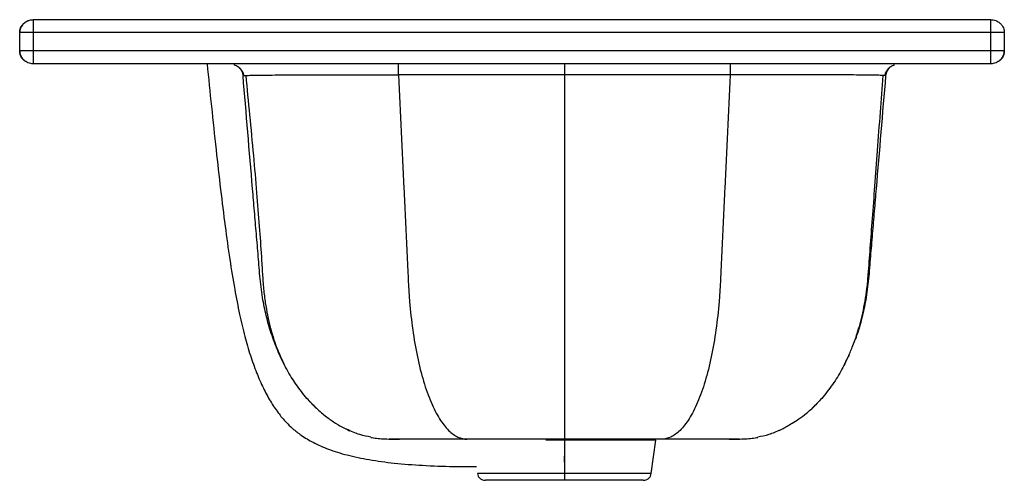
# Paper-space layout '_Left' of a CAD drawing. Units: millimetres. Extents: x -380 to -1, y -166 to 11.
import ezdxf

# ---------------------------------------------------------------- set-up
doc = ezdxf.new("R2010")
doc.units = ezdxf.units.MM

psp = doc.layouts.new('_Left')

# ---------------------------------------------------------------- linework, layer by layer
at = {"color": 7, "linetype": 'Continuous', "lineweight": 25}
for p, q in [((-374.92, 11.29), (-374.92, 11.11)), ((-5.72, 11.29), (-374.92, 11.29)), ((-380.12, -0.71), (-380.12, 6.29)), ((-374.92, 6.29), (-374.92, -0.71)), ((-5.72, 6.29), (-374.92, 6.29)), ((-5.72, -0.71), (-5.72, 6.29)), ((-0.52, 6.29), (-0.52, -0.71)), ((-5.72, -0.71), (-374.92, -0.71)), ((-374.92, -5.54), (-374.92, -5.71)), ((-5.72, -5.71), (-374.92, -5.71)), ((-5.72, -5.71), (-5.72, -5.54)), ((-293.73, -10.26), (-292.96, -10.22)), ((-106.26, -10), (-234.03, -10)), ((-46.56, -10.26), (-47.29, -10.22)), ((-87.35, -147.18), (-87.32, -147.16)), ((-132.59, -150.44), (-207.7, -150.44)), ((-170.14, -150.78), (-170.14, -163.68)), ((-146.22, -150.78), (-146, -150.44)), ((-136.62, -163.68), (-134.92, -150.78))]:
    psp.add_line(p, q, dxfattribs=at)
at = {"color": 142, "linetype": 'Continuous', "lineweight": 18, "true_color": 0x0080c0}
for p, q in [((-299.39, -5.71), (-299.16, -5.71)), ((-296.79, -6.37), (-297.59, -5.99))]:
    psp.add_line(p, q, dxfattribs=at)
at = {"color": 7, "linetype": 'Continuous', "lineweight": 25}
for points, knots in [([(-380.12, 6.29), (-380.12, 6.88), (-380.01, 7.51), (-379.63, 8.44), (-379.47, 8.74), (-379.08, 9.31), (-378.85, 9.58), (-378.34, 10.07), (-378.06, 10.29), (-377.47, 10.66), (-377.15, 10.81), (-376.19, 11.18), (-375.53, 11.29), (-374.92, 11.29)], [0, 0, 0, 0, 0.25, 0.25, 0.375, 0.375, 0.5, 0.5, 0.625, 0.625, 0.75, 0.75, 1, 1, 1, 1]), ([(-374.92, 11.2), (-375.27, 11.18), (-375.97, 11.12), (-377.29, 10.7), (-378.46, 9.96), (-379.32, 8.96), (-379.79, 8.1), (-380.08, 7.18), (-380.11, 6.54), (-380.12, 6.22)], [0, 0, 0, 0, 0.130558, 0.261461, 0.51236, 0.636755, 0.760486, 0.881892, 1, 1, 1, 1]), ([(-374.92, 11.11), (-374.92, 11.06), (-374.92, 10.92), (-374.92, 9.89), (-374.92, 8.26), (-374.92, 6.94), (-374.92, 6.29)], [0, 0, 0, 0, 0.151026, 0.434017, 0.717009, 1, 1, 1, 1]), ([(-5.72, 11.29), (-5.11, 11.29), (-4.45, 11.18), (-3.49, 10.81), (-3.17, 10.66), (-2.58, 10.29), (-2.3, 10.07), (-1.79, 9.58), (-1.56, 9.31), (-1.18, 8.74), (-1.01, 8.44), (-0.63, 7.51), (-0.52, 6.88), (-0.52, 6.29)], [0, 0, 0, 0, 0.25, 0.25, 0.375, 0.375, 0.5, 0.5, 0.625, 0.625, 0.75, 0.75, 1, 1, 1, 1]), ([(-5.72, 6.29), (-5.72, 6.94), (-5.72, 7.6), (-5.72, 8.81), (-5.72, 9.36), (-5.72, 10.29), (-5.72, 10.66), (-5.72, 11.16), (-5.72, 11.29), (-5.72, 11.29)], [0, 0, 0, 0, 0.25, 0.25, 0.5, 0.5, 0.75, 0.75, 1, 1, 1, 1]), ([(-374.92, 6.29), (-375.53, 6.29), (-376.19, 6.29), (-377.15, 6.29), (-377.47, 6.29), (-378.06, 6.29), (-378.34, 6.29), (-378.85, 6.29), (-379.08, 6.29), (-379.47, 6.29), (-379.63, 6.29), (-380.01, 6.29), (-380.12, 6.29), (-380.12, 6.29)], [0, 0, 0, 0, 0.25, 0.25, 0.375, 0.375, 0.5, 0.5, 0.625, 0.625, 0.75, 0.75, 1, 1, 1, 1]), ([(-0.52, 6.29), (-0.52, 6.29), (-0.63, 6.29), (-1.01, 6.29), (-1.18, 6.29), (-1.56, 6.29), (-1.79, 6.29), (-2.3, 6.29), (-2.58, 6.29), (-3.17, 6.29), (-3.49, 6.29), (-4.45, 6.29), (-5.11, 6.29), (-5.72, 6.29)], [0, 0, 0, 0, 0.25, 0.25, 0.375, 0.375, 0.5, 0.5, 0.625, 0.625, 0.75, 0.75, 1, 1, 1, 1]), ([(-380.12, -0.65), (-380.11, -0.96), (-380.08, -1.6), (-379.79, -2.53), (-379.32, -3.38), (-378.46, -4.39), (-377.29, -5.13), (-375.97, -5.54), (-375.27, -5.6), (-374.92, -5.63)], [0, 0, 0, 0, 0.118108, 0.239514, 0.363245, 0.48764, 0.738539, 0.869442, 1, 1, 1, 1]), ([(-374.92, -0.71), (-375, -0.71), (-375.16, -0.71), (-375.39, -0.71), (-375.63, -0.71), (-375.87, -0.71), (-376.11, -0.71), (-376.35, -0.71), (-376.6, -0.71), (-376.91, -0.71), (-377.31, -0.71), (-377.77, -0.71), (-378.2, -0.71), (-378.73, -0.71), (-379.18, -0.71), (-379.54, -0.71), (-379.75, -0.71), (-379.92, -0.71), (-380.02, -0.71), (-380.08, -0.71), (-380.11, -0.71), (-380.12, -0.71), (-380.12, -0.71)], [0, 0, 0, 0, 0.029503, 0.059199, 0.089141, 0.119383, 0.149975, 0.180966, 0.212404, 0.244335, 0.307612, 0.374436, 0.439487, 0.506359, 0.637055, 0.697379, 0.764261, 0.819592, 0.885715, 0.923921, 0.962035, 1, 1, 1, 1]), ([(-374.92, -5.71), (-375.53, -5.71), (-376.19, -5.61), (-377.15, -5.24), (-377.47, -5.08), (-378.06, -4.71), (-378.34, -4.49), (-378.85, -4), (-379.08, -3.73), (-379.47, -3.16), (-379.63, -2.86), (-380.01, -1.94), (-380.12, -1.3), (-380.12, -0.71)], [0, 0, 0, 0, 0.25, 0.25, 0.375, 0.375, 0.5, 0.5, 0.625, 0.625, 0.75, 0.75, 1, 1, 1, 1]), ([(-374.92, -0.71), (-374.92, -1.37), (-374.92, -2.68), (-374.92, -4.32), (-374.92, -5.35), (-374.92, -5.49), (-374.92, -5.54)], [0, 0, 0, 0, 0.282991, 0.565983, 0.848974, 1, 1, 1, 1]), ([(-5.72, -5.63), (-5.37, -5.6), (-4.68, -5.54), (-3.35, -5.13), (-2.18, -4.39), (-1.32, -3.38), (-0.85, -2.53), (-0.57, -1.6), (-0.54, -0.96), (-0.52, -0.65)], [0, 0, 0, 0, 0.130558, 0.261461, 0.51236, 0.636755, 0.760486, 0.881892, 1, 1, 1, 1]), ([(-0.52, -0.71), (-0.52, -0.71), (-0.53, -0.71), (-0.54, -0.71), (-0.57, -0.71), (-0.62, -0.71), (-0.72, -0.71), (-0.89, -0.71), (-1.1, -0.71), (-1.46, -0.71), (-1.91, -0.71), (-2.44, -0.71), (-2.88, -0.71), (-3.33, -0.71), (-3.77, -0.71), (-4.19, -0.71), (-4.58, -0.71), (-4.96, -0.71), (-5.34, -0.71), (-5.6, -0.71), (-5.72, -0.71)], [0, 0, 0, 0, 0.028542, 0.057122, 0.085715, 0.114296, 0.175798, 0.235754, 0.302633, 0.362963, 0.493662, 0.560531, 0.625588, 0.692409, 0.755692, 0.806534, 0.856187, 0.904844, 0.952709, 1, 1, 1, 1]), ([(-0.52, -0.71), (-0.52, -1.3), (-0.63, -1.94), (-1.01, -2.86), (-1.18, -3.16), (-1.56, -3.73), (-1.79, -4), (-2.3, -4.49), (-2.58, -4.71), (-3.17, -5.08), (-3.49, -5.24), (-4.45, -5.61), (-5.11, -5.71), (-5.72, -5.71)], [0, 0, 0, 0, 0.25, 0.25, 0.375, 0.375, 0.5, 0.5, 0.625, 0.625, 0.75, 0.75, 1, 1, 1, 1]), ([(-5.72, -5.54), (-5.72, -5.49), (-5.72, -5.35), (-5.72, -4.32), (-5.72, -2.68), (-5.72, -1.37), (-5.72, -0.71)], [0, 0, 0, 0, 0.151026, 0.434017, 0.717009, 1, 1, 1, 1]), ([(-307.89, -5.71), (-307.33, -11.2), (-306.2, -22.24), (-304.48, -38.41), (-302.75, -53.8), (-301.01, -67.92), (-299.22, -80.74), (-297.39, -92.09), (-295.47, -101.98), (-293.47, -110.5), (-291.31, -118), (-288.94, -124.68), (-286.34, -130.58), (-283.58, -135.75), (-280.67, -140.18), (-277.76, -143.65), (-274.75, -146.53), (-271.33, -149.19), (-266.74, -151.94), (-260.82, -154.52), (-253.58, -156.75), (-245.07, -158.51), (-235.36, -159.79), (-224.5, -160.61), (-213.92, -161.01), (-206.98, -160.99), (-204.03, -160.98)], [0, 0, 0, 0, 0.0749921, 0.1510197, 0.2212759, 0.2857644, 0.3444871, 0.3974449, 0.442103, 0.4816475, 0.5163485, 0.548308, 0.5779914, 0.6040082, 0.6279936, 0.6499626, 0.6654728, 0.6846269, 0.7087993, 0.7380299, 0.7723254, 0.8116749, 0.8560596, 0.9054611, 0.9598679, 1, 1, 1, 1]), ([(-297.37, -6.03), (-296.92, -6.23), (-296.01, -6.64), (-294.89, -7.7), (-294.09, -8.95), (-293.85, -9.83), (-293.73, -10.26)], [0, 0, 0, 0, 0.257718, 0.513169, 0.761582, 1, 1, 1, 1]), ([(-295.59, -7.14), (-295.17, -7.6), (-294.34, -8.5), (-294.12, -9.71), (-294.01, -10.31)], [0, 0, 0, 0, 0.502826, 1, 1, 1, 1]), ([(-234.03, -10), (-234.03, -9.46), (-234.03, -8.9), (-234.03, -7.84), (-234.03, -7.34), (-234.03, -6.53), (-234.03, -6.21), (-234.03, -5.8), (-234.03, -5.71), (-234.03, -5.71)], [0, 0, 0, 0, 0.25, 0.25, 0.5, 0.5, 0.75, 0.75, 1, 1, 1, 1]), ([(-170.14, -5.71), (-170.14, -5.71), (-170.14, -5.82), (-170.14, -6.24), (-170.14, -6.54), (-170.14, -7.32), (-170.14, -7.8), (-170.14, -8.84), (-170.14, -9.41), (-170.14, -10)], [0, 0, 0, 0, 0.25, 0.25, 0.5, 0.5, 0.75, 0.75, 1, 1, 1, 1]), ([(-106.26, -5.71), (-106.26, -5.71), (-106.26, -5.8), (-106.26, -6.21), (-106.26, -6.53), (-106.26, -7.34), (-106.26, -7.84), (-106.26, -8.9), (-106.26, -9.46), (-106.26, -10)], [0, 0, 0, 0, 0.25, 0.25, 0.5, 0.5, 0.75, 0.75, 1, 1, 1, 1]), ([(-46.56, -10.26), (-46.44, -9.83), (-46.2, -8.95), (-45.39, -7.7), (-44.27, -6.64), (-43.37, -6.23), (-42.91, -6.03)], [0, 0, 0, 0, 0.238418, 0.486831, 0.742282, 1, 1, 1, 1]), ([(-44.7, -7.14), (-45.12, -7.6), (-45.95, -8.5), (-46.17, -9.71), (-46.28, -10.31)], [0, 0, 0, 0, 0.502826, 1, 1, 1, 1]), ([(-294.01, -10.31), (-294.01, -10.29), (-294.01, -10.27), (-293.73, -10.26), (-293.73, -10.26)], [0, 0, 0, 0, 0.999674, 1, 1, 1, 1]), ([(-265.6, -138.57), (-266.89, -137.32), (-269.73, -134.56), (-273.59, -129.47), (-277.24, -123.59), (-280.34, -117.25), (-282.9, -110.61), (-284.91, -103.79), (-286.49, -96.47), (-287.5, -88.51), (-288.12, -79.97), (-288.88, -71.3), (-289.61, -62.58), (-291.32, -42.25), (-292.79, -24.83), (-294.01, -10.31)], [0, 0, 0, 0, 0.0481649, 0.1060588, 0.1631638, 0.2191922, 0.2738953, 0.3270701, 0.3785592, 0.4379402, 0.4997051, 0.562242, 0.6247788, 0.6873157, 1, 1, 1, 1]), ([(-292.99, -10.22), (-292.49, -15.3), (-291.47, -25.6), (-290.06, -40.67), (-288.81, -55.01), (-287.78, -68.01), (-287.03, -78.44), (-286.55, -86.47), (-286.16, -92.46), (-285.47, -97.81), (-284.6, -102.77), (-283.5, -107.55), (-282.08, -112.37), (-280.27, -117.29), (-278.75, -120.38), (-277.97, -121.99)], [0, 0, 0, 0, 0.127293, 0.258258, 0.378325, 0.487603, 0.586239, 0.64257, 0.692698, 0.740467, 0.785928, 0.832421, 0.883545, 0.939409, 1, 1, 1, 1]), ([(-292.96, -10.22), (-292.93, -10.21), (-292.62, -10.2), (-291.5, -10.16), (-289.35, -10.12), (-286.14, -10.07), (-281.78, -10.03), (-276.59, -10), (-270.67, -9.98), (-264.13, -9.96), (-257.06, -9.96), (-249.61, -9.96), (-241.89, -9.98), (-236.65, -9.99), (-234.03, -10)], [0, 0, 0, 0, 0.00764, 0.07711, 0.146735, 0.239851, 0.333391, 0.427404, 0.521903, 0.616868, 0.712249, 0.807968, 0.903924, 1, 1, 1, 1]), ([(-234.03, -10), (-233.35, -24.59), (-232.67, -39.18), (-231.64, -61.07), (-231.13, -72.01), (-230.6, -83.41), (-230.4, -87.54), (-230.38, -88.02), (-230.38, -88.07), (-230.38, -88.08), (-230.38, -88.1), (-230.38, -88.15), (-230.37, -88.22), (-230.37, -88.37), (-230.36, -88.48), (-230.35, -88.71), (-230.35, -88.83), (-230.34, -89.05), (-230.33, -89.16), (-230.31, -89.72), (-230.29, -90.17), (-230.24, -91.07), (-230.22, -91.52), (-230.09, -93.78), (-229.96, -95.59), (-229.51, -101.04), (-229.11, -104.68), (-228.1, -111.82), (-227.5, -115.31), (-226.1, -121.98), (-225.3, -125.15), (-223.53, -131.04), (-222.56, -133.75), (-220.49, -138.6), (-219.39, -140.73), (-217.12, -144.36), (-215.94, -145.86), (-213.57, -148.21), (-212.37, -149.07), (-210, -150.18), (-208.83, -150.44), (-207.7, -150.44)], [0, 0, 0, 0, 0.25, 0.25, 0.375, 0.4375, 0.445313, 0.445801, 0.445801, 0.446045, 0.446045, 0.446289, 0.447266, 0.447266, 0.449219, 0.449219, 0.451172, 0.451172, 0.453125, 0.453125, 0.460937, 0.460937, 0.46875, 0.46875, 0.5, 0.5, 0.5625, 0.5625, 0.625, 0.625, 0.6875, 0.6875, 0.75, 0.75, 0.8125, 0.8125, 0.875, 0.875, 0.9375, 0.9375, 1, 1, 1, 1]), ([(-170.14, -10), (-170.14, -24.59), (-170.14, -39.18), (-170.14, -61.07), (-170.14, -72.01), (-170.14, -83.41), (-170.14, -87.54), (-170.14, -88.02), (-170.14, -88.07), (-170.14, -88.08), (-170.14, -88.1), (-170.14, -88.15), (-170.14, -88.22), (-170.14, -88.37), (-170.14, -88.48), (-170.14, -88.71), (-170.14, -88.83), (-170.14, -89.05), (-170.14, -89.16), (-170.14, -89.72), (-170.14, -90.17), (-170.14, -91.07), (-170.14, -91.52), (-170.14, -93.78), (-170.14, -95.59), (-170.14, -101.04), (-170.14, -104.68), (-170.14, -111.82), (-170.14, -115.31), (-170.14, -121.98), (-170.14, -125.15), (-170.14, -131.04), (-170.14, -133.75), (-170.14, -138.6), (-170.14, -140.73), (-170.14, -144.36), (-170.14, -145.86), (-170.14, -148.21), (-170.14, -149.07), (-170.14, -150.18), (-170.14, -150.44), (-170.14, -150.44)], [0, 0, 0, 0, 0.25, 0.25, 0.375, 0.4375, 0.445312, 0.445801, 0.445801, 0.446045, 0.446045, 0.446289, 0.447266, 0.447266, 0.449219, 0.449219, 0.451172, 0.451172, 0.453125, 0.453125, 0.460937, 0.460937, 0.46875, 0.46875, 0.5, 0.5, 0.5625, 0.5625, 0.625, 0.625, 0.6875, 0.6875, 0.75, 0.75, 0.8125, 0.8125, 0.875, 0.875, 0.9375, 0.9375, 1, 1, 1, 1]), ([(-106.26, -10), (-106.94, -24.59), (-107.62, -39.18), (-108.64, -61.07), (-109.16, -72.01), (-109.69, -83.41), (-109.88, -87.54), (-109.91, -88.02), (-109.91, -88.07), (-109.91, -88.08), (-109.91, -88.1), (-109.91, -88.15), (-109.91, -88.22), (-109.92, -88.37), (-109.93, -88.48), (-109.94, -88.71), (-109.94, -88.83), (-109.95, -89.05), (-109.96, -89.16), (-109.98, -89.72), (-110, -90.17), (-110.05, -91.07), (-110.07, -91.52), (-110.2, -93.78), (-110.33, -95.59), (-110.78, -101.04), (-111.18, -104.68), (-112.18, -111.82), (-112.79, -115.31), (-114.19, -121.98), (-114.99, -125.15), (-116.76, -131.04), (-117.73, -133.75), (-119.8, -138.6), (-120.9, -140.73), (-123.17, -144.36), (-124.35, -145.86), (-126.72, -148.21), (-127.91, -149.07), (-130.28, -150.18), (-131.45, -150.44), (-132.59, -150.44)], [0, 0, 0, 0, 0.25, 0.25, 0.375, 0.4375, 0.445312, 0.445801, 0.445801, 0.446045, 0.446045, 0.446289, 0.447266, 0.447266, 0.449219, 0.449219, 0.451172, 0.451172, 0.453125, 0.453125, 0.460937, 0.460937, 0.46875, 0.46875, 0.5, 0.5, 0.5625, 0.5625, 0.625, 0.625, 0.6875, 0.6875, 0.75, 0.75, 0.8125, 0.8125, 0.875, 0.875, 0.9375, 0.9375, 1, 1, 1, 1]), ([(-47.29, -10.22), (-47.33, -10.21), (-47.65, -10.2), (-48.79, -10.16), (-50.94, -10.12), (-54.15, -10.07), (-58.51, -10.03), (-63.7, -10), (-69.62, -9.98), (-76.16, -9.96), (-83.22, -9.96), (-90.68, -9.96), (-98.4, -9.98), (-103.64, -9.99), (-106.26, -10)], [0, 0, 0, 0, 0.01035, 0.07963, 0.149065, 0.241926, 0.335211, 0.428968, 0.523208, 0.617914, 0.713035, 0.808493, 0.904186, 1, 1, 1, 1]), ([(-62.32, -121.99), (-61.83, -121.02), (-60.72, -118.81), (-58.97, -114.72), (-57.4, -110.34), (-56.09, -105.92), (-55.05, -101.77), (-54.15, -97.22), (-53.41, -92.29), (-52.82, -85.43), (-52.18, -76.43), (-51.31, -65.04), (-50.37, -52.51), (-49.36, -38.84), (-48.31, -24.62), (-47.6, -14.95), (-47.25, -10.22)], [0, 0, 0, 0, 0.034554, 0.078863, 0.132378, 0.168586, 0.207593, 0.24914, 0.292935, 0.338797, 0.427295, 0.525473, 0.633337, 0.75089, 0.878137, 1, 1, 1, 1]), ([(-46.28, -10.31), (-47.5, -24.83), (-48.96, -42.25), (-50.68, -62.58), (-51.41, -71.3), (-52.16, -79.97), (-52.79, -88.51), (-53.8, -96.48), (-55.39, -103.77), (-56.93, -109.28), (-58.14, -112.33), (-58.5, -113.24)], [0, 0, 0, 0, 0.417599, 0.501119, 0.584638, 0.668158, 0.750647, 0.829952, 0.898717, 0.969734, 1, 1, 1, 1]), ([(-46.28, -10.31), (-46.28, -10.29), (-46.27, -10.27), (-46.56, -10.26), (-46.56, -10.26)], [0, 0, 0, 0, 0.999674, 1, 1, 1, 1]), ([(-60.38, -117.91), (-61.26, -119.79), (-63.17, -123.85), (-66.7, -129.46), (-70.56, -134.56), (-73.39, -137.32), (-74.68, -138.57)], [0, 0, 0, 0, 0.23137, 0.500484, 0.773317, 1, 1, 1, 1]), ([(-266.7, -137.59), (-265.4, -138.8), (-262.85, -141.18), (-259.15, -143.8), (-255.81, -145.83), (-253.9, -146.73), (-252.94, -147.18)], [0, 0, 0, 0, 0.2579638, 0.5084046, 0.7548177, 1, 1, 1, 1]), ([(-87.32, -147.16), (-87.32, -147.15), (-87.32, -147.13), (-86.83, -146.84), (-85.83, -146.29), (-84.28, -145.45), (-82.19, -144.24), (-79.62, -142.6), (-76.62, -140.42), (-74.64, -138.57), (-73.59, -137.59)], [0, 0, 0, 0, 0.079149, 0.182503, 0.286921, 0.398085, 0.52137, 0.661028, 0.819984, 1, 1, 1, 1]), ([(-244.73, -149.68), (-246.14, -149.4), (-249.35, -148.76), (-252.39, -147.38), (-254.1, -146.61)], [0, 0, 0, 0, 0.439505, 1, 1, 1, 1]), ([(-86.93, -146.91), (-88.39, -147.57), (-91.19, -148.82), (-94.15, -149.4), (-95.56, -149.68)], [0, 0, 0, 0, 0.521861, 1, 1, 1, 1]), ([(-244.75, -149.76), (-244.03, -149.88), (-242.56, -150.12), (-239.98, -150.31), (-237.03, -150.43), (-234.84, -150.44), (-233.71, -150.44)], [0, 0, 0, 0, 0.230102, 0.471981, 0.728308, 1, 1, 1, 1]), ([(-207.7, -150.44), (-207.88, -150.44), (-208.25, -150.44), (-208.8, -150.44), (-209.35, -150.44), (-209.89, -150.44), (-210.44, -150.44), (-210.99, -150.44), (-211.53, -150.44), (-212.08, -150.44), (-212.62, -150.44), (-213.94, -150.44), (-216.01, -150.44), (-218.81, -150.44), (-221.54, -150.44), (-224.18, -150.44), (-226.67, -150.44), (-228.97, -150.44), (-231.05, -150.44), (-232.87, -150.44), (-234.41, -150.44), (-235.66, -150.44), (-236.61, -150.44), (-237.14, -150.44), (-237.42, -150.44), (-237.56, -150.44), (-237.66, -150.44), (-237.73, -150.44), (-237.73, -150.44), (-237.74, -150.44)], [0, 0, 0, 0, 0.011903, 0.02379, 0.035664, 0.04753, 0.059391, 0.071251, 0.083113, 0.094981, 0.106859, 0.118751, 0.181565, 0.244268, 0.309405, 0.374348, 0.440422, 0.506249, 0.5718, 0.637101, 0.700793, 0.764287, 0.825062, 0.885722, 0.908621, 0.931466, 0.954288, 0.977122, 1, 1, 1, 1]), ([(-146.22, -150.78), (-146.22, -150.78), (-146.3, -150.78), (-146.65, -150.78), (-146.91, -150.78), (-147.63, -150.78), (-148.09, -150.78), (-149.22, -150.78), (-149.88, -150.78), (-151.39, -150.78), (-152.24, -150.78), (-154.09, -150.78), (-155.09, -150.78), (-157.21, -150.78), (-158.33, -150.78), (-160.62, -150.78), (-161.8, -150.78), (-162.98, -150.78)], [0, 0, 0, 0, 0.125, 0.125, 0.25, 0.25, 0.375, 0.375, 0.5, 0.5, 0.625, 0.625, 0.75, 0.75, 0.875, 0.875, 1, 1, 1, 1]), ([(-102.55, -150.44), (-102.55, -150.44), (-102.55, -150.44), (-102.57, -150.44), (-102.59, -150.44), (-102.63, -150.44), (-102.67, -150.44), (-102.73, -150.44), (-102.79, -150.44), (-102.87, -150.44), (-102.95, -150.44), (-103.19, -150.44), (-103.67, -150.44), (-104.63, -150.44), (-105.87, -150.44), (-107.42, -150.44), (-109.23, -150.44), (-111.31, -150.44), (-113.62, -150.44), (-116.11, -150.44), (-118.75, -150.44), (-121.48, -150.44), (-124.28, -150.44), (-126.53, -150.44), (-128.21, -150.44), (-129.3, -150.44), (-130.39, -150.44), (-131.49, -150.44), (-132.22, -150.44), (-132.59, -150.44)], [0, 0, 0, 0, 0.011445, 0.022875, 0.034295, 0.045708, 0.057119, 0.068532, 0.07995, 0.091379, 0.102822, 0.114283, 0.174932, 0.235718, 0.2992, 0.362904, 0.428193, 0.493756, 0.559571, 0.625657, 0.690588, 0.755736, 0.818428, 0.881254, 0.905019, 0.928747, 0.952466, 0.976208, 1, 1, 1, 1]), ([(-106.58, -150.44), (-105.45, -150.44), (-103.25, -150.43), (-100.31, -150.31), (-97.73, -150.12), (-96.26, -149.88), (-95.54, -149.76)], [0, 0, 0, 0, 0.271692, 0.528019, 0.769898, 1, 1, 1, 1]), ([(-203.67, -163.68), (-203.59, -164.02), (-203.42, -164.73), (-202.68, -165.6), (-201.69, -166.19), (-200.94, -166.27), (-200.58, -166.3)], [0, 0, 0, 0, 0.237333, 0.494007, 0.75433, 1, 1, 1, 1]), ([(-170.14, -163.68), (-172.12, -163.68), (-174.17, -163.68), (-178.32, -163.68), (-180.42, -163.68), (-184.55, -163.68), (-186.57, -163.68), (-190.41, -163.68), (-192.21, -163.68), (-195.49, -163.68), (-196.95, -163.68), (-199.46, -163.68), (-200.5, -163.68), (-202.13, -163.68), (-202.73, -163.68), (-203.5, -163.68), (-203.67, -163.68), (-203.67, -163.68)], [0, 0, 0, 0, 0.125, 0.125, 0.25, 0.25, 0.375, 0.375, 0.5, 0.5, 0.625, 0.625, 0.75, 0.75, 0.875, 0.875, 1, 1, 1, 1]), ([(-170.14, -166.3), (-170.33, -166.3), (-170.7, -166.3), (-171.26, -166.3), (-171.81, -166.3), (-172.37, -166.3), (-172.92, -166.3), (-173.48, -166.3), (-174.03, -166.3), (-174.58, -166.3), (-175.13, -166.3), (-176.47, -166.3), (-178.56, -166.3), (-181.4, -166.3), (-184.16, -166.3), (-186.84, -166.3), (-189.36, -166.3), (-191.7, -166.3), (-193.8, -166.3), (-195.64, -166.3), (-197.21, -166.3), (-198.47, -166.3), (-199.44, -166.3), (-199.97, -166.3), (-200.26, -166.3), (-200.4, -166.3), (-200.5, -166.3), (-200.56, -166.3), (-200.57, -166.3), (-200.58, -166.3)], [0, 0, 0, 0, 0.011903, 0.02379, 0.035664, 0.04753, 0.059391, 0.071251, 0.083113, 0.094981, 0.106859, 0.118751, 0.181565, 0.244268, 0.309405, 0.374348, 0.440422, 0.506249, 0.5718, 0.637101, 0.700793, 0.764287, 0.825062, 0.885722, 0.90862, 0.931463, 0.954286, 0.97712, 1, 1, 1, 1]), ([(-170.14, -163.68), (-170.14, -164.01), (-170.14, -164.35), (-170.14, -165), (-170.14, -165.3), (-170.14, -165.8), (-170.14, -166), (-170.14, -166.24), (-170.14, -166.3), (-170.14, -166.3)], [0, 0, 0, 0, 0.25, 0.25, 0.5, 0.5, 0.75, 0.75, 1, 1, 1, 1]), ([(-136.62, -163.68), (-136.62, -163.68), (-136.79, -163.68), (-137.56, -163.68), (-138.15, -163.68), (-139.79, -163.68), (-140.83, -163.68), (-143.33, -163.68), (-144.8, -163.68), (-148.07, -163.68), (-149.88, -163.68), (-153.71, -163.68), (-155.74, -163.68), (-159.87, -163.68), (-161.97, -163.68), (-166.12, -163.68), (-168.17, -163.68), (-170.14, -163.68)], [0, 0, 0, 0, 0.125, 0.125, 0.25, 0.25, 0.375, 0.375, 0.5, 0.5, 0.625, 0.625, 0.75, 0.75, 0.875, 0.875, 1, 1, 1, 1]), ([(-139.71, -166.3), (-139.71, -166.3), (-139.71, -166.3), (-139.73, -166.3), (-139.76, -166.3), (-139.79, -166.3), (-139.84, -166.3), (-139.89, -166.3), (-139.96, -166.3), (-140.04, -166.3), (-140.12, -166.3), (-140.36, -166.3), (-140.85, -166.3), (-141.82, -166.3), (-143.08, -166.3), (-144.64, -166.3), (-146.48, -166.3), (-148.59, -166.3), (-150.93, -166.3), (-153.45, -166.3), (-156.13, -166.3), (-158.89, -166.3), (-161.72, -166.3), (-164, -166.3), (-165.7, -166.3), (-166.81, -166.3), (-167.92, -166.3), (-169.03, -166.3), (-169.77, -166.3), (-170.14, -166.3)], [0, 0, 0, 0, 0.0114442, 0.0228739, 0.0342931, 0.045706, 0.0571167, 0.0685294, 0.0799483, 0.0913774, 0.1028209, 0.114283, 0.1749317, 0.2357184, 0.2992002, 0.3629039, 0.4281936, 0.4937558, 0.5595712, 0.6256571, 0.6905882, 0.7557363, 0.8184282, 0.8812541, 0.9050191, 0.9287466, 0.9524662, 0.9762075, 1, 1, 1, 1]), ([(-139.71, -166.3), (-139.35, -166.27), (-138.6, -166.19), (-137.61, -165.6), (-136.87, -164.73), (-136.7, -164.02), (-136.62, -163.68)], [0, 0, 0, 0, 0.24567, 0.505993, 0.762667, 1, 1, 1, 1])]:
    psp.add_open_spline(points, degree=3, knots=knots, dxfattribs=at)
at = {"color": 142, "linetype": 'Continuous', "lineweight": 18, "true_color": 0x0080c0}
for points, knots in [([(-307.69, -5.71), (-307.79, -5.71), (-307.88, -5.71), (-307.9, -5.71), (-307.9, -5.71), (-307.9, -5.71), (-307.9, -5.71), (-307.9, -5.71), (-307.88, -5.71), (-307.85, -5.71), (-307.82, -5.71)], [0, 0, 0, 0, 0.5, 0.53125, 0.53125, 0.5625, 0.5625, 0.625, 0.75, 1, 1, 1, 1]), ([(-293.9, -11.66), (-293.9, -11.66), (-293.92, -11.35), (-293.96, -10.9), (-294, -10.46), (-294.01, -10.32)], [0, 0, 0, 0, 0.000009, 0.698124, 1, 1, 1, 1]), ([(-277.24, -123.33), (-277.7, -122.48), (-278.52, -120.94), (-279.44, -119.06), (-279.87, -118.02), (-280.01, -117.69)], [0, 0, 0, 0, 0.463286, 0.828798, 1, 1, 1, 1]), ([(-266.56, -137.71), (-266.68, -137.6), (-267.41, -136.91), (-268.31, -135.95), (-269.05, -135.09), (-269.25, -134.85)], [0, 0, 0, 0, 0.129133, 0.765335, 1, 1, 1, 1]), ([(-250.2, -148.18), (-250.88, -147.98), (-252.01, -147.64), (-253.05, -147.09), (-253.47, -146.87)], [0, 0, 0, 0, 0.598256, 1, 1, 1, 1]), ([(-232.1, -150.44), (-233.75, -150.49), (-235.41, -150.54), (-237.06, -150.44), (-237.06, -150.44)], [0, 0, 0, 0, 0.999144, 1, 1, 1, 1]), ([(-170.14, -150.78), (-171.29, -150.78), (-172.48, -150.78), (-174.88, -150.78), (-176.1, -150.78), (-177.31, -150.78)], [0, 0, 0, 0, 0.5, 0.5, 1, 1, 1, 1]), ([(-177.31, -150.78), (-176.1, -150.78), (-174.88, -150.78), (-172.48, -150.78), (-171.29, -150.78), (-170.14, -150.78)], [0, 0, 0, 0, 0.5, 0.5, 1, 1, 1, 1]), ([(-170.14, -150.78), (-171.29, -150.78), (-172.48, -150.78), (-174.88, -150.78), (-176.1, -150.78), (-177.31, -150.78)], [0, 0, 0, 0, 0.5, 0.5, 1, 1, 1, 1]), ([(-177.31, -150.78), (-176.1, -150.78), (-174.88, -150.78), (-172.48, -150.78), (-171.29, -150.78), (-170.14, -150.78)], [0, 0, 0, 0, 0.5, 0.5, 1, 1, 1, 1]), ([(-134.92, -150.78), (-134.92, -150.78), (-135.11, -150.78), (-135.91, -150.78), (-136.54, -150.78), (-138.25, -150.78), (-139.35, -150.78), (-141.98, -150.78), (-143.52, -150.78), (-146.96, -150.78), (-148.86, -150.78), (-152.88, -150.78), (-155.01, -150.78), (-159.35, -150.78), (-161.55, -150.78), (-165.92, -150.78), (-168.07, -150.78), (-170.14, -150.78)], [0, 0, 0, 0, 0.125, 0.125, 0.25, 0.25, 0.375, 0.375, 0.5, 0.5, 0.625, 0.625, 0.75, 0.75, 0.875, 0.875, 1, 1, 1, 1]), ([(-162.98, -150.78), (-164.19, -150.78), (-165.41, -150.78), (-167.81, -150.78), (-168.99, -150.78), (-170.14, -150.78)], [0, 0, 0, 0, 0.5, 0.5, 1, 1, 1, 1]), ([(-170.27, -159.36), (-170.26, -159.29), (-170.26, -159.2), (-170.23, -158.46), (-170.19, -157.68), (-170.16, -156.96), (-170.14, -156.64)], [0, 0, 0, 0, 0.4764507, 0.6680248, 0.8475542, 1, 1, 1, 1])]:
    psp.add_open_spline(points, degree=3, knots=knots, dxfattribs=at)

doc.saveas('drawing.dxf')
